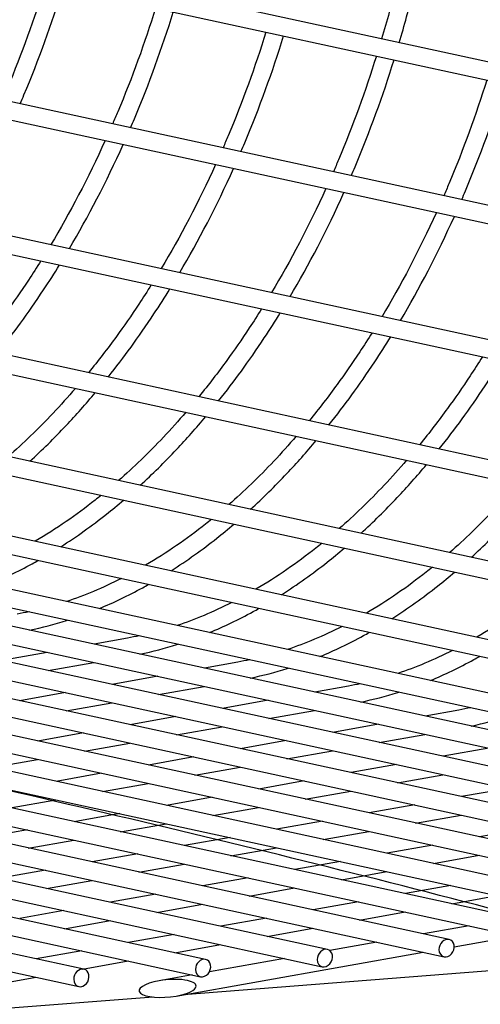
# Model space of a CAD drawing. Extents: x -9 to 141, y -7 to 181.
# Drawn here: x 48 to 49, y 90 to 93 of the extents above; entities that cross this region are included whole.
import ezdxf

# ---------------------------------------------------------------- set-up
doc = ezdxf.new("R2010")
doc.units = 0
doc.header["$LTSCALE"] = 5.3333
doc.header["$MEASUREMENT"] = 0
doc.layers.get('0').update_dxf_attribs({"linetype": 'CONTINUOUS'})
doc.layers.add('1', color=7, linetype='CONTINUOUS')

msp = doc.modelspace()

# ---------------------------------------------------------------- linework, layer by layer
msp.add_circle((47.53181, 88.77009), 15.84926)
at = {"layer": '1', "color": 7, "extrusion": (0, 0.965926, 0.258819)}
for p, q in [((53.24592, 92.38921), (42.30382, 94.76556)), ((42.29797, 94.71054), (53.16698, 92.35007)), ((53.0359, 91.99714), (42.18233, 94.35426)), ((42.18258, 94.29792), (53.01306, 91.94581)), ((52.84819, 91.62737), (42.0208, 93.97964)), ((42.03074, 93.9212), (52.81277, 91.57962)), ((52.58763, 91.31845), (41.81561, 93.65785)), ((41.84417, 93.59537), (52.54111, 91.27226)), ((52.34461, 91.06195), (41.54891, 93.40651)), ((41.61893, 93.33502), (52.24518, 91.02726)), ((51.98171, 90.90017), (41.36169, 93.20658)), ((41.35374, 93.15202), (51.96631, 90.84724)), ((51.60937, 90.81815), (41.16959, 93.0854)), ((41.16164, 93.03085), (51.59397, 90.76521)), ((51.2376, 90.78715), (40.97779, 93.01533)), ((50.86588, 90.75683), (40.78601, 92.94592)), ((40.96984, 92.96077), (51.2222, 90.73421)), ((50.49416, 90.7265), (40.59423, 92.87652)), ((40.77806, 92.89137), (50.85048, 90.70389)), ((40.58628, 92.82196), (50.47876, 90.67357)), ((50.12244, 90.69618), (40.40245, 92.80712)), ((49.75072, 90.66586), (40.21067, 92.73771)), ((40.3945, 92.75256), (50.10704, 90.64324)), ((49.379, 90.63553), (40.01889, 92.66831)), ((40.20272, 92.68316), (49.73532, 90.61292)), ((40.01095, 92.61376), (49.3636, 90.58259)), ((49.00727, 90.60521), (39.82711, 92.59891)), ((39.81917, 92.54435), (48.99187, 90.55227)), ((48.63555, 90.57488), (39.63533, 92.52951)), ((48.26383, 90.54456), (39.44355, 92.4601)), ((39.62739, 92.47495), (48.62015, 90.52195)), ((39.43561, 92.40555), (48.24843, 90.49162)), ((47.89211, 90.51423), (39.25177, 92.3907)), ((39.24383, 92.33614), (47.87671, 90.4613)), ((48.02556, 91.52505), (47.92309, 91.50692)), ((47.78046, 91.48167), (47.64134, 91.45705)), ((47.78289, 91.42625), (47.92201, 91.45087)), ((48.36262, 91.45185), (48.26015, 91.43371)), ((48.11752, 91.40847), (47.9784, 91.38385)), ((48.11995, 91.35305), (48.25907, 91.37767)), ((48.69968, 91.37865), (48.59721, 91.36051)), ((47.83577, 91.35861), (47.69665, 91.33399)), ((47.8382, 91.30318), (47.97732, 91.32781)), ((48.45458, 91.33527), (48.31546, 91.31065)), ((48.17283, 91.28541), (48.03371, 91.26079)), ((48.45701, 91.27985), (48.59613, 91.30447)), ((49.03674, 91.30545), (48.93427, 91.28731)), ((48.17526, 91.22998), (48.31438, 91.2546)), ((48.79164, 91.26207), (48.65252, 91.23745)), ((47.89108, 91.23554), (47.75196, 91.21092)), ((47.89108, 91.23554), (47.75196, 91.21092)), ((48.79407, 91.20665), (48.93319, 91.23127)), ((47.89351, 91.18012), (48.03263, 91.20474)), ((47.89351, 91.18012), (48.03263, 91.20474)), ((48.50989, 91.21221), (48.37077, 91.18759)), ((48.22814, 91.16234), (48.08902, 91.13772)), ((48.51232, 91.15678), (48.65144, 91.1814)), ((49.1287, 91.18887), (48.98958, 91.16425)), ((47.61176, 91.13026), (47.75088, 91.15488)), ((48.23057, 91.10692), (48.36969, 91.13154)), ((48.84695, 91.13901), (48.70783, 91.11439)), ((47.94639, 91.11248), (47.80727, 91.08786)), ((48.84938, 91.08358), (48.9885, 91.1082)), ((47.94882, 91.05706), (48.08794, 91.08168)), ((48.5652, 91.08914), (48.42608, 91.06452)), ((48.56763, 91.03372), (48.70675, 91.05834)), ((49.18401, 91.06581), (49.04489, 91.04118)), ((47.66707, 91.00719), (47.80619, 91.03181)), ((48.28345, 91.03928), (48.14433, 91.01466)), ((48.90226, 91.01594), (48.76314, 90.99132)), ((48.0017, 90.98942), (47.86258, 90.9648)), ((48.28588, 90.98386), (48.425, 91.00848)), ((48.90469, 90.96052), (49.04381, 90.98514)), ((48.00413, 90.93399), (48.14325, 90.95861)), ((48.62051, 90.96608), (48.48139, 90.94146)), ((47.71995, 90.93955), (47.58084, 90.91493)), ((48.62294, 90.91065), (48.76206, 90.93528)), ((49.23932, 90.94274), (49.1002, 90.91812)), ((47.72239, 90.88413), (47.8615, 90.90875)), ((48.33876, 90.91622), (48.19964, 90.89159)), ((48.95757, 90.89288), (48.81845, 90.86826)), ((48.05701, 90.86635), (47.91789, 90.84173)), ((48.34119, 90.86079), (48.48031, 90.88541)), ((48.96, 90.83745), (49.09912, 90.86207)), ((48.05945, 90.81093), (48.19856, 90.83555)), ((48.67582, 90.84301), (48.5367, 90.81839)), ((47.77526, 90.81649), (47.63615, 90.79187)), ((48.67825, 90.78759), (48.81737, 90.81221)), ((47.7777, 90.76106), (47.91682, 90.78569)), ((48.39407, 90.79315), (48.25495, 90.76853)), ((49.01288, 90.76981), (48.87376, 90.74519)), ((48.11232, 90.74329), (47.97321, 90.71867)), ((48.39651, 90.73773), (48.53562, 90.76235)), ((48.11476, 90.68786), (48.25388, 90.71248)), ((48.73113, 90.71995), (48.59201, 90.69533)), ((49.01531, 90.71439), (49.15443, 90.73901)), ((47.83058, 90.69342), (47.6966, 90.66971)), ((51.33011, 90.68121), (48.19632, 90.43658)), ((48.73356, 90.66453), (48.87268, 90.68915)), ((47.83301, 90.638), (47.97213, 90.66262)), ((48.44938, 90.67009), (48.31027, 90.64547)), ((48.16764, 90.62022), (48.02852, 90.5956)), ((48.45182, 90.61466), (48.59093, 90.63928)), ((49.06818, 90.64675), (48.92906, 90.62213)), ((48.17007, 90.5648), (48.30919, 90.58942)), ((48.78643, 90.59688), (48.64276, 90.57146)), ((49.02282, 90.58286), (49.20973, 90.61594)), ((47.88589, 90.57036), (47.74677, 90.54574)), ((48.17358, 90.43257), (48.92798, 90.56608)), ((47.88832, 90.51494), (48.02744, 90.53956)), ((48.50468, 90.54702), (48.27529, 90.50642)), ((47.53433, 90.45229), (47.74569, 90.48969)), ((48.22293, 90.49716), (48.12183, 90.47926)), ((48.10327, 90.42932), (47.53915, 90.38528))]:
    msp.add_line(p, q, dxfattribs=at)
at = {"layer": '1', "color": 7}
for centre, major_axis, ratio, start_param, end_param in [((48.99957, 90.57874), (0.01119, 0.02533), 0.8076729, 0.1637748, 2.071315), ((48.99957, 90.57874), (0.01119, 0.02533), 0.8076729, -2.9778179, 0.1637748), ((48.62785, 90.54841), (0.01119, 0.02533), 0.8076729, 0.1637748, 2.071315), ((48.62785, 90.54841), (0.01119, 0.02533), 0.8076729, -2.9778179, 0.1637748), ((48.99957, 90.57874), (0.01119, 0.02533), 0.8076729, 2.071315, 3.3053675), ((48.25613, 90.51809), (0.01119, 0.02533), 0.8076729, 0.1637748, 2.071315), ((48.25613, 90.51809), (0.01119, 0.02533), 0.8076729, -2.9778179, 0.1637748), ((48.62785, 90.54841), (0.01119, 0.02533), 0.8076729, 2.071315, 3.3053675), ((47.88441, 90.48777), (0.01119, 0.02533), 0.8076729, 0.1637748, 2.071315), ((47.88441, 90.48777), (0.01119, 0.02533), 0.8076729, -2.9778179, 0.1637748), ((48.25613, 90.51809), (0.01119, 0.02533), 0.8076729, 2.071315, 3.3053675), ((47.88441, 90.48777), (0.01119, 0.02533), 0.8076729, 2.071315, 3.3053675), ((48.14771, 90.45592), (-0.087, -0.00783), 0.3041275, -1.2959819, 1.8456107), ((48.14771, 90.45592), (-0.087, -0.00783), 0.3041275, 3.0908913, 4.9872034), ((48.14771, 90.45592), (-0.087, -0.00783), 0.3041275, 1.8456107, 3.0908913)]:
    msp.add_ellipse(centre, major_axis=major_axis, ratio=ratio, start_param=start_param, end_param=end_param, dxfattribs=at)
for points, knots in [([(48.89109, 93.72793), (48.87219, 93.6268), (48.8495, 93.52814), (48.81722, 93.40919), (48.80948, 93.38194), (48.80132, 93.35446)], [22.97776286, 22.97776286, 22.97776286, 22.97776286, 23.62940921, 23.62940921, 23.81994029, 23.81994029, 23.81994029, 23.81994029]), ([(48.85521, 93.34276), (48.86307, 93.36932), (48.87054, 93.39566), (48.90282, 93.51462), (48.92574, 93.61418), (48.94486, 93.71626)], [13.4821035, 13.4821035, 13.4821035, 13.4821035, 13.6663979, 13.6663979, 14.32420438, 14.32420438, 14.32420438, 14.32420438]), ([(47.77402, 93.52129), (47.74103, 93.41605), (47.70217, 93.30857), (47.65342, 93.19262), (47.64821, 93.18046), (47.64295, 93.16835)], [23.94137714, 23.94137714, 23.94137714, 23.94137714, 24.66478486, 24.66478486, 24.74999949, 24.74999949, 24.74999949, 24.74999949]), ([(47.69773, 93.15646), (47.70159, 93.16541), (47.70542, 93.17439), (47.75419, 93.29036), (47.79417, 93.4012), (47.82799, 93.50957)], [12.55256391, 12.55256391, 12.55256391, 12.55256391, 12.61534465, 12.61534465, 13.36057259, 13.36057259, 13.36057259, 13.36057259]), ([(48.11108, 93.44809), (48.07809, 93.34285), (48.03923, 93.23537), (47.99048, 93.11942), (47.98527, 93.10726), (47.98001, 93.09515)], [23.94137714, 23.94137714, 23.94137714, 23.94137714, 24.66478486, 24.66478486, 24.74999949, 24.74999949, 24.74999949, 24.74999949]), ([(48.03479, 93.08325), (48.03865, 93.09221), (48.04247, 93.10119), (48.09125, 93.21716), (48.13123, 93.328), (48.16504, 93.43637)], [12.55256391, 12.55256391, 12.55256391, 12.55256391, 12.61534465, 12.61534465, 13.36057259, 13.36057259, 13.36057259, 13.36057259]), ([(48.44814, 93.37489), (48.41515, 93.26965), (48.37629, 93.16217), (48.32754, 93.04622), (48.32233, 93.03406), (48.31707, 93.02195)], [23.94137714, 23.94137714, 23.94137714, 23.94137714, 24.66478486, 24.66478486, 24.74999949, 24.74999949, 24.74999949, 24.74999949]), ([(48.37185, 93.01005), (48.37571, 93.01901), (48.37953, 93.02799), (48.42831, 93.14396), (48.46829, 93.2548), (48.5021, 93.36317)], [12.55256391, 12.55256391, 12.55256391, 12.55256391, 12.61534465, 12.61534465, 13.36057259, 13.36057259, 13.36057259, 13.36057259]), ([(48.7852, 93.30169), (48.75221, 93.19645), (48.71335, 93.08897), (48.6646, 92.97302), (48.65939, 92.96086), (48.65413, 92.94875)], [23.94137714, 23.94137714, 23.94137714, 23.94137714, 24.66478486, 24.66478486, 24.74999949, 24.74999949, 24.74999949, 24.74999949]), ([(48.70891, 92.93685), (48.71277, 92.94581), (48.71659, 92.95479), (48.76537, 93.07076), (48.80535, 93.1816), (48.83916, 93.28997)], [12.55256391, 12.55256391, 12.55256391, 12.55256391, 12.61534465, 12.61534465, 13.36057259, 13.36057259, 13.36057259, 13.36057259]), ([(49.12226, 93.22848), (49.08927, 93.12325), (49.05041, 93.01577), (49.00166, 92.89982), (48.99645, 92.88765), (48.99119, 92.87555)], [23.94137714, 23.94137714, 23.94137714, 23.94137714, 24.66478486, 24.66478486, 24.74999949, 24.74999949, 24.74999949, 24.74999949]), ([(49.04597, 92.86365), (49.04983, 92.8726), (49.05365, 92.88159), (49.10243, 92.99756), (49.14241, 93.1084), (49.17622, 93.21677)], [12.55256391, 12.55256391, 12.55256391, 12.55256391, 12.61534465, 12.61534465, 13.36057259, 13.36057259, 13.36057259, 13.36057259]), ([(47.76079, 92.67676), (47.74862, 92.65735), (47.73594, 92.63762), (47.70002, 92.58331), (47.67639, 92.54938), (47.62764, 92.48237), (47.59896, 92.44509), (47.56899, 92.40838)], [25.82646038, 25.82646038, 25.82646038, 25.82646038, 25.98573166, 25.98573166, 26.27130281, 26.27130281, 26.62105454, 26.62105454, 26.62105454, 26.62105454]), ([(47.62914, 92.39533), (47.65345, 92.42579), (47.67683, 92.45648), (47.72132, 92.51765), (47.74543, 92.55227), (47.7858, 92.6133), (47.80234, 92.63925), (47.81785, 92.66437)], [10.69665449, 10.69665449, 10.69665449, 10.69665449, 10.98384804, 10.98384804, 11.27406972, 11.27406972, 11.48207781, 11.48207781, 11.48207781, 11.48207781]), ([(48.09784, 92.60356), (48.08568, 92.58415), (48.073, 92.56442), (48.03708, 92.51011), (48.01344, 92.47618), (47.9647, 92.40917), (47.93602, 92.37188), (47.90605, 92.33518)], [25.82646038, 25.82646038, 25.82646038, 25.82646038, 25.98573166, 25.98573166, 26.27130281, 26.27130281, 26.62105454, 26.62105454, 26.62105454, 26.62105454]), ([(47.9662, 92.32213), (47.99051, 92.35259), (48.01389, 92.38328), (48.05838, 92.44445), (48.08249, 92.47907), (48.12286, 92.5401), (48.1394, 92.56605), (48.15491, 92.59117)], [10.69665449, 10.69665449, 10.69665449, 10.69665449, 10.98384804, 10.98384804, 11.27406972, 11.27406972, 11.48207781, 11.48207781, 11.48207781, 11.48207781]), ([(48.4349, 92.53036), (48.42274, 92.51095), (48.41006, 92.49122), (48.37414, 92.43691), (48.3505, 92.40297), (48.30176, 92.33597), (48.27308, 92.29868), (48.24311, 92.26198)], [25.82646038, 25.82646038, 25.82646038, 25.82646038, 25.98573166, 25.98573166, 26.27130281, 26.27130281, 26.62105454, 26.62105454, 26.62105454, 26.62105454]), ([(48.30326, 92.24893), (48.32757, 92.27938), (48.35095, 92.31008), (48.39543, 92.37124), (48.41955, 92.40587), (48.45992, 92.4669), (48.47646, 92.49285), (48.49197, 92.51797)], [10.69665449, 10.69665449, 10.69665449, 10.69665449, 10.98384804, 10.98384804, 11.27406972, 11.27406972, 11.48207781, 11.48207781, 11.48207781, 11.48207781]), ([(48.77196, 92.45716), (48.7598, 92.43775), (48.74712, 92.41802), (48.7112, 92.36371), (48.68756, 92.32977), (48.63882, 92.26276), (48.61014, 92.22548), (48.58017, 92.18878)], [25.82646038, 25.82646038, 25.82646038, 25.82646038, 25.98573166, 25.98573166, 26.27130281, 26.27130281, 26.62105454, 26.62105454, 26.62105454, 26.62105454]), ([(48.64032, 92.17573), (48.66463, 92.20618), (48.68801, 92.23688), (48.73249, 92.29804), (48.75661, 92.33267), (48.79697, 92.3937), (48.81352, 92.41965), (48.82903, 92.44477)], [10.69665449, 10.69665449, 10.69665449, 10.69665449, 10.98384804, 10.98384804, 11.27406972, 11.27406972, 11.48207781, 11.48207781, 11.48207781, 11.48207781]), ([(49.10902, 92.38396), (49.09686, 92.36455), (49.08418, 92.34482), (49.04826, 92.29051), (49.02462, 92.25657), (48.97588, 92.18956), (48.94719, 92.15228), (48.91723, 92.11558)], [25.82646038, 25.82646038, 25.82646038, 25.82646038, 25.98573166, 25.98573166, 26.27130281, 26.27130281, 26.62105454, 26.62105454, 26.62105454, 26.62105454]), ([(48.97738, 92.10253), (49.00169, 92.13298), (49.02507, 92.16368), (49.06955, 92.22484), (49.09367, 92.25946), (49.13403, 92.32049), (49.15058, 92.34645), (49.16609, 92.37157)], [10.69665449, 10.69665449, 10.69665449, 10.69665449, 10.98384804, 10.98384804, 11.27406972, 11.27406972, 11.48207781, 11.48207781, 11.48207781, 11.48207781]), ([(47.86617, 92.28756), (47.84391, 92.26167), (47.82112, 92.23629), (47.7528, 92.16381), (47.70637, 92.11918), (47.66088, 92.07917)], [26.77358733, 26.77358733, 26.77358733, 26.77358733, 27.02499687, 27.02499687, 27.51719388, 27.51719388, 27.51719388, 27.51719388]), ([(47.72722, 92.06482), (47.76421, 92.09868), (47.80147, 92.13526), (47.86835, 92.2062), (47.89822, 92.23992), (47.92707, 92.27431)], [9.82310994, 9.82310994, 9.82310994, 9.82310994, 10.21684064, 10.21684064, 10.54547881, 10.54547881, 10.54547881, 10.54547881]), ([(48.20323, 92.21436), (48.18097, 92.18847), (48.15818, 92.16309), (48.08986, 92.09061), (48.04343, 92.04598), (47.99794, 92.00597)], [26.77358733, 26.77358733, 26.77358733, 26.77358733, 27.02499687, 27.02499687, 27.51719388, 27.51719388, 27.51719388, 27.51719388]), ([(48.06428, 91.99162), (48.10127, 92.02548), (48.13853, 92.06206), (48.20541, 92.133), (48.23528, 92.16672), (48.26413, 92.20111)], [9.82310994, 9.82310994, 9.82310994, 9.82310994, 10.21684064, 10.21684064, 10.54547881, 10.54547881, 10.54547881, 10.54547881]), ([(49.68243, 90.55259), (49.60941, 90.57266), (49.53613, 90.5926), (48.6733, 90.82493), (47.85663, 91.0211), (46.64331, 91.2846), (46.1957, 91.37706), (45.28093, 91.55487), (44.81375, 91.64023), (43.86472, 91.80476), (43.32594, 91.89225), (42.40217, 92.03179), (42.02773, 92.08571), (41.64625, 92.13794)], [200.1381028, 200.1381028, 200.1381028, 200.1381028, 200.8085314, 200.8085314, 208.0068712, 208.0068712, 211.5364444, 211.5364444, 215.0660176, 215.0660176, 219.2933914, 219.2933914, 222.0725588, 222.0725588, 222.0725588, 222.0725588]), ([(48.54029, 92.14116), (48.51803, 92.11527), (48.49524, 92.08989), (48.42692, 92.01741), (48.38049, 91.97278), (48.335, 91.93277)], [26.77358733, 26.77358733, 26.77358733, 26.77358733, 27.02499687, 27.02499687, 27.51719388, 27.51719388, 27.51719388, 27.51719388]), ([(48.40134, 91.91842), (48.43833, 91.95228), (48.47559, 91.98886), (48.54247, 92.0598), (48.57234, 92.09352), (48.60119, 92.12791)], [9.82310994, 9.82310994, 9.82310994, 9.82310994, 10.21684064, 10.21684064, 10.54547881, 10.54547881, 10.54547881, 10.54547881]), ([(48.87735, 92.06796), (48.85509, 92.04206), (48.8323, 92.01669), (48.76398, 91.94421), (48.71755, 91.89958), (48.67206, 91.85957)], [26.77358733, 26.77358733, 26.77358733, 26.77358733, 27.02499687, 27.02499687, 27.51719388, 27.51719388, 27.51719388, 27.51719388]), ([(48.7384, 91.84521), (48.77539, 91.87908), (48.81265, 91.91566), (48.87953, 91.9866), (48.9094, 92.02032), (48.93825, 92.05471)], [9.82310994, 9.82310994, 9.82310994, 9.82310994, 10.21684064, 10.21684064, 10.54547881, 10.54547881, 10.54547881, 10.54547881]), ([(49.21441, 91.99476), (49.19215, 91.96886), (49.16936, 91.94349), (49.10103, 91.87101), (49.05461, 91.82638), (49.00912, 91.78637)], [26.77358733, 26.77358733, 26.77358733, 26.77358733, 27.02499687, 27.02499687, 27.51719388, 27.51719388, 27.51719388, 27.51719388]), ([(49.07546, 91.77201), (49.11245, 91.80588), (49.14971, 91.84246), (49.21659, 91.9134), (49.24646, 91.94712), (49.27531, 91.98151)], [9.82310994, 9.82310994, 9.82310994, 9.82310994, 10.21684064, 10.21684064, 10.54547881, 10.54547881, 10.54547881, 10.54547881]), ([(47.94502, 91.96115), (47.93882, 91.95609), (47.93266, 91.95114), (47.86978, 91.90137), (47.80735, 91.85805), (47.74352, 91.82059)], [27.71002111, 27.71002111, 27.71002111, 27.71002111, 27.77869093, 27.77869093, 28.41488993, 28.41488993, 28.41488993, 28.41488993]), ([(47.82137, 91.80381), (47.86994, 91.83485), (47.91697, 91.86858), (47.9779, 91.91681), (47.99542, 91.93123), (48.01313, 91.94635)], [8.96586536, 8.96586536, 8.96586536, 8.96586536, 9.44983325, 9.44983325, 9.64065904, 9.64065904, 9.64065904, 9.64065904]), ([(48.28208, 91.88794), (48.27588, 91.88289), (48.26972, 91.87794), (48.20684, 91.82817), (48.14441, 91.78485), (48.08058, 91.74738)], [27.71002111, 27.71002111, 27.71002111, 27.71002111, 27.77869093, 27.77869093, 28.41488993, 28.41488993, 28.41488993, 28.41488993]), ([(48.15843, 91.73061), (48.207, 91.76165), (48.25403, 91.79538), (48.31496, 91.84361), (48.33248, 91.85803), (48.35019, 91.87315)], [8.96586536, 8.96586536, 8.96586536, 8.96586536, 9.44983325, 9.44983325, 9.64065904, 9.64065904, 9.64065904, 9.64065904]), ([(48.61914, 91.81474), (48.61294, 91.80969), (48.60678, 91.80474), (48.5439, 91.75497), (48.48147, 91.71165), (48.41764, 91.67418)], [27.71002111, 27.71002111, 27.71002111, 27.71002111, 27.77869093, 27.77869093, 28.41488993, 28.41488993, 28.41488993, 28.41488993]), ([(48.49549, 91.65741), (48.54406, 91.68845), (48.59109, 91.72218), (48.65202, 91.77041), (48.66954, 91.78482), (48.68724, 91.79995)], [8.96586536, 8.96586536, 8.96586536, 8.96586536, 9.44983325, 9.44983325, 9.64065904, 9.64065904, 9.64065904, 9.64065904]), ([(47.60192, 91.68861), (47.64558, 91.70672), (47.69028, 91.72801), (47.74059, 91.75558), (47.74657, 91.75891), (47.75254, 91.7623)], [8.25054056, 8.25054056, 8.25054056, 8.25054056, 8.68173916, 8.68173916, 8.73998684, 8.73998684, 8.73998684, 8.73998684]), ([(48.9562, 91.74154), (48.95, 91.73649), (48.94384, 91.73154), (48.88096, 91.68177), (48.81853, 91.63845), (48.7547, 91.60098)], [27.71002111, 27.71002111, 27.71002111, 27.71002111, 27.77869093, 27.77869093, 28.41488993, 28.41488993, 28.41488993, 28.41488993]), ([(48.83255, 91.58421), (48.88112, 91.61525), (48.92815, 91.64898), (48.98908, 91.6972), (49.0066, 91.71162), (49.0243, 91.72675)], [8.96586536, 8.96586536, 8.96586536, 8.96586536, 9.44983325, 9.44983325, 9.64065904, 9.64065904, 9.64065904, 9.64065904]), ([(47.93897, 91.61541), (47.98264, 91.63352), (48.02734, 91.65481), (48.07765, 91.68237), (48.08363, 91.68571), (48.0896, 91.6891)], [8.25054056, 8.25054056, 8.25054056, 8.25054056, 8.68173916, 8.68173916, 8.73998684, 8.73998684, 8.73998684, 8.73998684]), ([(49.29326, 91.66834), (49.28706, 91.66329), (49.2809, 91.65834), (49.21802, 91.60857), (49.15559, 91.56525), (49.09176, 91.52778)], [27.71002111, 27.71002111, 27.71002111, 27.71002111, 27.77869093, 27.77869093, 28.41488993, 28.41488993, 28.41488993, 28.41488993]), ([(48.27603, 91.54221), (48.3197, 91.56032), (48.3644, 91.58161), (48.41471, 91.60917), (48.42069, 91.61251), (48.42666, 91.61589)], [8.25054056, 8.25054056, 8.25054056, 8.25054056, 8.68173916, 8.68173916, 8.73998684, 8.73998684, 8.73998684, 8.73998684]), ([(47.72616, 91.54957), (47.76487, 91.55748), (47.80282, 91.56739), (47.8403, 91.57923), (47.84139, 91.57958), (47.84248, 91.57993)], [7.53255661, 7.53255661, 7.53255661, 7.53255661, 7.91364506, 7.91364506, 7.92503002, 7.92503002, 7.92503002, 7.92503002]), ([(48.61309, 91.46901), (48.65676, 91.48711), (48.70146, 91.50841), (48.75177, 91.53597), (48.75775, 91.53931), (48.76372, 91.54269)], [8.25054056, 8.25054056, 8.25054056, 8.25054056, 8.68173916, 8.68173916, 8.73998684, 8.73998684, 8.73998684, 8.73998684]), ([(48.06322, 91.47637), (48.10193, 91.48428), (48.13988, 91.49419), (48.17736, 91.50603), (48.17845, 91.50638), (48.17954, 91.50673)], [7.53255661, 7.53255661, 7.53255661, 7.53255661, 7.91364506, 7.91364506, 7.92503002, 7.92503002, 7.92503002, 7.92503002]), ([(48.95015, 91.3958), (48.99382, 91.41391), (49.03852, 91.43521), (49.08883, 91.46277), (49.09481, 91.46611), (49.10078, 91.46949)], [8.25054056, 8.25054056, 8.25054056, 8.25054056, 8.68173916, 8.68173916, 8.73998684, 8.73998684, 8.73998684, 8.73998684]), ([(48.40028, 91.40317), (48.43899, 91.41108), (48.47694, 91.42099), (48.51442, 91.43283), (48.51551, 91.43318), (48.5166, 91.43353)], [7.53255661, 7.53255661, 7.53255661, 7.53255661, 7.91364506, 7.91364506, 7.92503002, 7.92503002, 7.92503002, 7.92503002]), ([(48.73734, 91.32997), (48.77605, 91.33788), (48.814, 91.34779), (48.85148, 91.35963), (48.85257, 91.35998), (48.85366, 91.36032)], [7.53255661, 7.53255661, 7.53255661, 7.53255661, 7.91364506, 7.91364506, 7.92503002, 7.92503002, 7.92503002, 7.92503002]), ([(49.0744, 91.25677), (49.11311, 91.26468), (49.15106, 91.27459), (49.18854, 91.28643), (49.18963, 91.28678), (49.19072, 91.28712)], [7.53255661, 7.53255661, 7.53255661, 7.53255661, 7.91364506, 7.91364506, 7.92503002, 7.92503002, 7.92503002, 7.92503002])]:
    msp.add_open_spline(points, degree=3, knots=knots, dxfattribs=at)
for points in [[(47.95717, 93.04383), (47.90519, 92.92961), (47.84832, 92.82175), (47.79124, 92.72644)], [(47.84791, 92.71414), (47.90463, 92.81023), (47.96084, 92.9181), (48.01214, 93.03189)], [(48.29423, 92.97063), (48.24225, 92.85641), (48.18538, 92.74855), (48.1283, 92.65324)], [(48.18497, 92.64094), (48.24169, 92.73703), (48.2979, 92.8449), (48.3492, 92.95869)], [(48.63129, 92.89743), (48.57931, 92.78321), (48.52244, 92.67535), (48.46536, 92.58004)], [(48.52203, 92.56774), (48.57875, 92.66383), (48.63496, 92.7717), (48.68626, 92.88549)], [(48.96835, 92.82423), (48.91637, 92.71001), (48.8595, 92.60214), (48.80242, 92.50684)], [(48.85909, 92.49454), (48.9158, 92.59063), (48.97202, 92.6985), (49.02332, 92.81229)], [(48.00689, 91.70713), (47.94981, 91.67826), (47.89299, 91.6547), (47.83964, 91.63686)], [(48.34395, 91.63393), (48.28687, 91.60505), (48.23005, 91.5815), (48.1767, 91.56366)], [(47.72506, 91.60553), (47.71294, 91.60293), (47.70075, 91.60054), (47.68851, 91.59837)], [(48.681, 91.56073), (48.62393, 91.53185), (48.56711, 91.5083), (48.51376, 91.49046)], [(48.06212, 91.53233), (48.05, 91.52973), (48.03781, 91.52734), (48.02557, 91.52517)], [(49.01806, 91.48753), (48.96099, 91.45865), (48.90417, 91.4351), (48.85082, 91.41726)], [(48.39918, 91.45913), (48.38706, 91.45653), (48.37487, 91.45414), (48.36263, 91.45197)], [(48.73624, 91.38593), (48.72412, 91.38333), (48.71193, 91.38094), (48.69969, 91.37877)], [(49.07329, 91.31273), (49.06118, 91.31013), (49.04899, 91.30774), (49.03675, 91.30557)]]:
    msp.add_open_spline(points, degree=3, dxfattribs=at)

doc.saveas('drawing.dxf')
